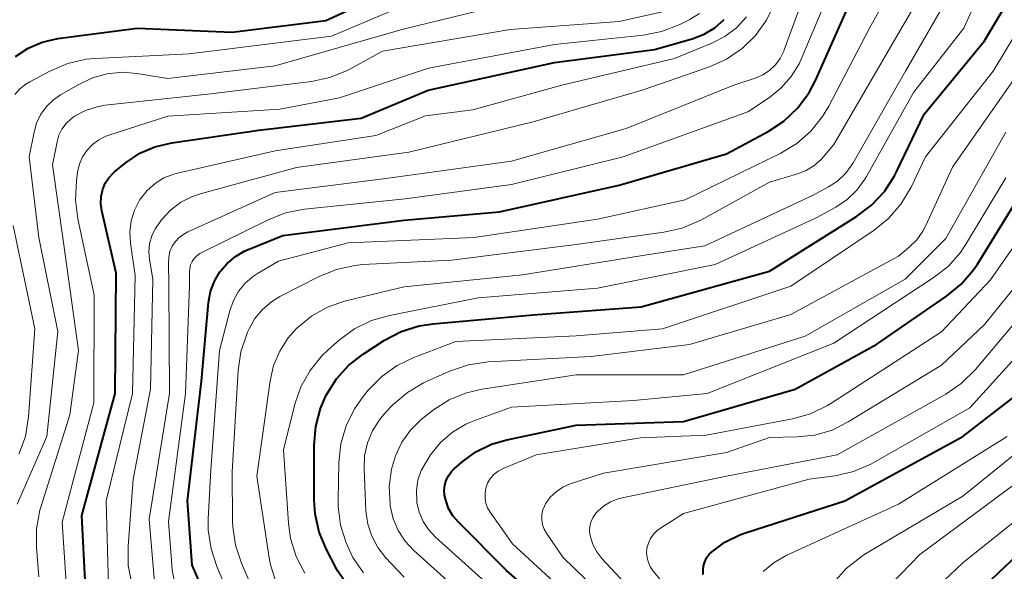
# Model space of a CAD drawing. Units: metres. Extents: x -70000 to -68000, y 21000 to 22500.
# Drawn here: x -69207 to -69115, y 21960 to 22012 of the extents above; entities that cross this region are included whole.
import ezdxf

# ---------------------------------------------------------------- set-up
doc = ezdxf.new("R2010")
doc.units = ezdxf.units.M
doc.layers.add('710100_等高線(計曲線)', color=7, linetype='Continuous', lineweight=40)
doc.layers.add('710200_等高線(主曲線)', color=7, linetype='Continuous', lineweight=13)

msp = doc.modelspace()

# ---------------------------------------------------------------- linework, layer by layer
at = {"layer": '710100_等高線(計曲線)', "linetype": 'Continuous', "lineweight": 40, "flags": 128}
for points, elevation in [([(-69207.15, 22008.36), (-69205.98, 22009.13), (-69204.69, 22009.68), (-69203.22, 22010.02), (-69195.85, 22011), (-69187, 22010.62), (-69178.29, 22011.71), (-69167, 22016.92)], 400), ([(-69187.79, 21954.21), (-69190.71, 21961), (-69191.16, 21967), (-69189.86, 21978.14), (-69189.19, 21985.47), (-69189.01, 21986.47), (-69188.65, 21987.43), (-69188.14, 21988.31), (-69187.48, 21989.09), (-69186.7, 21989.74), (-69185.81, 21990.25), (-69185.58, 21990.35), (-69182.3, 21991.7), (-69171, 21993.11), (-69162.11, 21993.89), (-69151, 21996.37), (-69141, 21999.28), (-69137.11, 22001.38), (-69135.66, 22002.34), (-69134.39, 22003.54), (-69133.35, 22004.94), (-69132.73, 22006.12), (-69129, 22014.52)], 420), ([(-69176.19, 21959.01), (-69177.17, 21960.46), (-69177.29, 21960.68), (-69178.23, 21962.48), (-69178.9, 21964.09), (-69179.28, 21965.79), (-69179.36, 21967.08), (-69179.38, 21972.17), (-69179.23, 21973.91), (-69178.79, 21975.6), (-69178.27, 21976.78), (-69178.19, 21976.93), (-69177.29, 21978.36), (-69176.15, 21979.61), (-69174.8, 21980.66), (-69172.81, 21981.94), (-69171.26, 21982.75), (-69169.6, 21983.27), (-69168.29, 21983.48), (-69159, 21984.3), (-69148.95, 21985.05), (-69137, 21988.38), (-69128.89, 21993.46), (-69127.5, 21994.51), (-69126.31, 21995.78), (-69125.36, 21997.25), (-69125.17, 21997.62), (-69122.6, 22003), (-69117, 22009.8), (-69115.22, 22012.79)], 430), ([(-69200.66, 21959), (-69201, 21965.63), (-69197.89, 21977), (-69197.81, 21988.19), (-69199.12, 21993.98), (-69199.21, 21994.65), (-69199.18, 21995.33), (-69199.04, 21996), (-69198.81, 21996.55), (-69198.49, 21997.06), (-69198.09, 21997.5), (-69197.91, 21997.66), (-69196.86, 21998.5), (-69195.6, 21999.34), (-69194.2, 21999.95), (-69192.63, 22000.33), (-69184.51, 22001.49), (-69175, 22002.6), (-69168.77, 22005.23), (-69157, 22007.8), (-69147.69, 22009), (-69144.18, 22010), (-69143.09, 22010.42), (-69142.09, 22011.02), (-69141.2, 22011.79)], 410), ([(-69155.18, 21955), (-69161.47, 21960.53), (-69165.95, 21965), (-69166.46, 21965.61), (-69166.86, 21966.3), (-69167.13, 21967.05), (-69167.23, 21967.53), (-69167.26, 21968), (-69167.21, 21968.47), (-69167.08, 21968.92), (-69166.87, 21969.34), (-69166.6, 21969.72), (-69166.34, 21969.98), (-69165.63, 21970.6), (-69164.32, 21971.55), (-69162.87, 21972.27), (-69161.44, 21972.69), (-69155, 21974.05), (-69145, 21974.39), (-69134.61, 21977.39), (-69127, 21981.59), (-69120.51, 21986.04), (-69119.16, 21987.15), (-69118.03, 21988.47), (-69117.65, 21989.04), (-69113, 21996.59)], 440), ([(-69143.16, 21960.13), (-69143.18, 21960.54), (-69143.14, 21960.94), (-69143.03, 21961.33), (-69142.85, 21961.69), (-69142.61, 21962.02), (-69142.4, 21962.23), (-69141.14, 21963.15), (-69139.75, 21963.84), (-69139.23, 21964.03), (-69129.99, 21967), (-69119, 21972.99), (-69113.81, 21977)], 450), ([(-69117.48, 21958.58), (-69108.6, 21967)], 460)]:
    msp.add_lwpolyline(points, dxfattribs=dict(at, elevation=elevation))
at = {"layer": '710200_等高線(主曲線)', "linetype": 'Continuous', "lineweight": 13, "flags": 128}
for points, elevation in [([(-69188.43, 21960.88), (-69188.97, 21962.53), (-69189.22, 21964.26), (-69189.22, 21965.31), (-69189, 21969.87), (-69188.19, 21981), (-69187.18, 21984.81), (-69186.86, 21985.71), (-69186.38, 21986.55), (-69185.77, 21987.29), (-69185.03, 21987.9), (-69184.65, 21988.15), (-69182.7, 21989.3), (-69176.2, 21991), (-69164.48, 21991.52), (-69153, 21993.2), (-69144.85, 21995), (-69135.95, 21999.36), (-69134.46, 22000.26), (-69133.14, 22001.41), (-69132.05, 22002.76), (-69131.48, 22003.72), (-69127.68, 22011), (-69123, 22019.38)], 422), ([(-69184.83, 21958.19), (-69186.14, 21961.2), (-69186.69, 21962.86), (-69186.94, 21964.58), (-69186.96, 21965.08), (-69187, 21969.7), (-69186.44, 21979.14), (-69186.19, 21980.87), (-69185.64, 21982.52), (-69185.56, 21982.7), (-69185.42, 21983), (-69184.88, 21983.96), (-69184.18, 21984.81), (-69183.34, 21985.53), (-69182.56, 21986.01), (-69178.92, 21987.88), (-69177.3, 21988.54), (-69175.6, 21988.91), (-69174.84, 21988.98), (-69166.6, 21989.4), (-69155, 21990.84), (-69146.82, 21991.99), (-69145.13, 21992.38), (-69143.39, 21993.13), (-69137, 21996.65), (-69134.48, 21997.39), (-69133.64, 21997.72), (-69132.87, 21998.18), (-69132.19, 21998.78), (-69132, 21998.99), (-69131, 22000.16), (-69124.7, 22011), (-69120.04, 22019)], 424), ([(-69192.2, 21958.8), (-69192.57, 21960.51), (-69192.62, 21961.03), (-69192.93, 21965.07), (-69191.33, 21977), (-69190.96, 21987.04), (-69190.98, 21988.29), (-69190.95, 21988.63), (-69190.87, 21988.96), (-69190.73, 21989.27), (-69190.54, 21989.56), (-69190.3, 21989.8), (-69190.02, 21990.01), (-69189.88, 21990.08), (-69183.66, 21993.15), (-69182.04, 21993.79), (-69180.27, 21994.13), (-69170.89, 21995.11), (-69161, 21996.45), (-69150.62, 21999), (-69139, 22003.21), (-69137, 22004.55), (-69135.9, 22005.43), (-69134.98, 22006.48), (-69134.25, 22007.68), (-69134.06, 22008.1), (-69129.76, 22018.24)], 418), ([(-69194.21, 21959.07), (-69194.72, 21965.28), (-69192.82, 21977), (-69192.89, 21987.11), (-69192.94, 21989.15), (-69192.91, 21989.68), (-69192.79, 21990.2), (-69192.58, 21990.69), (-69192.28, 21991.13), (-69191.92, 21991.52), (-69191.49, 21991.83), (-69191.14, 21992.02), (-69183, 21995.68), (-69172.71, 21997), (-69161, 21998.62), (-69150.34, 22001.66), (-69140.31, 22005.69), (-69138.32, 22006.35), (-69137.63, 22006.64), (-69137, 22007.05), (-69136.45, 22007.57), (-69136, 22008.17), (-69135.67, 22008.84), (-69135.62, 22008.96), (-69132.51, 22017.49)], 416), ([(-69182.97, 21959.58), (-69183.44, 21961.04), (-69183.57, 21961.7), (-69184.72, 21969.28), (-69183.48, 21978.17), (-69183.15, 21979.6), (-69182.58, 21980.94), (-69181.78, 21982.17), (-69181.04, 21983), (-69180.98, 21983.06), (-69179.63, 21984.17), (-69178.12, 21985.02), (-69176.47, 21985.6), (-69176.3, 21985.64), (-69171, 21986.91), (-69159.97, 21988.03), (-69149, 21989.8), (-69143, 21990.72), (-69133, 21995.42), (-69131.52, 21996.21), (-69130.67, 21996.76), (-69129.93, 21997.46), (-69129.32, 21998.27), (-69129.21, 21998.46), (-69124.34, 22007), (-69119.51, 22015.39)], 426), ([(-69206.75, 22005.34), (-69206.19, 22005.79), (-69205.83, 22006), (-69203.91, 22007.02), (-69202.3, 22007.7), (-69200.6, 22008.09), (-69199.71, 22008.17), (-69191, 22008.6), (-69177.75, 22010.25), (-69169, 22013.98)], 402), ([(-69197.22, 22006.88), (-69195.88, 22006.77), (-69193, 22006.31), (-69183, 22007.47), (-69171.1, 22010.9), (-69161, 22013.34)], 404), ([(-69192.74, 21994.04), (-69191.77, 21994.78), (-69190.69, 21995.33), (-69189.87, 21995.61), (-69181, 21998.02), (-69170.55, 21999.45), (-69159, 22002.28), (-69148.75, 22005.25), (-69142.58, 22007.4), (-69140.99, 22008.11), (-69139.55, 22009.09), (-69138.3, 22010.31), (-69137.28, 22011.72), (-69136.52, 22013.29)], 414), ([(-69202.84, 22001.6), (-69202.46, 22002.12), (-69201.99, 22002.56), (-69201.68, 22002.79), (-69200.66, 22003.33), (-69199.55, 22003.68), (-69198.81, 22003.81), (-69189, 22004.89), (-69179.62, 22006.04), (-69177.91, 22006.4), (-69176.29, 22007.05), (-69176.06, 22007.18), (-69173, 22008.84), (-69161.14, 22010.86), (-69151, 22011.61), (-69146.15, 22012.68)], 406), ([(-69200.01, 22000.16), (-69199.42, 22000.6), (-69198.76, 22000.93), (-69198.49, 22001.03), (-69193, 22002.79), (-69182.56, 22003.44), (-69177, 22004.5), (-69168.72, 22007.28), (-69157, 22009.48), (-69148.76, 22010.34), (-69147.05, 22010.67), (-69145.41, 22011.3), (-69144.47, 22011.76), (-69143.51, 22012.34)], 408), ([(-69180.24, 21960.27), (-69181.04, 21961.82), (-69181.56, 21963.49), (-69181.76, 21964.93), (-69182.24, 21971.76), (-69181.17, 21975.98), (-69180.6, 21977.62), (-69179.75, 21979.14), (-69178.65, 21980.5), (-69178.06, 21981.05), (-69177.01, 21981.97), (-69175.61, 21983), (-69174.04, 21983.77), (-69172.37, 21984.25), (-69164.11, 21985.89), (-69153, 21986.8), (-69142.04, 21989), (-69132.66, 21993.34), (-69130.83, 21994.34), (-69129.78, 21995.05), (-69128.86, 21995.92), (-69128.11, 21996.94), (-69127.98, 21997.17), (-69123.61, 22005), (-69118.91, 22011), (-69117.96, 22013.12)], 428), ([(-69196.46, 21990.98), (-69196.51, 21992.02), (-69196.39, 21993.06), (-69196.09, 21994.05), (-69195.61, 21994.98), (-69195.53, 21995.11), (-69194.92, 21995.88), (-69194.18, 21996.53), (-69193.35, 21997.05), (-69192.44, 21997.41), (-69192.08, 21997.5), (-69183, 21999.56), (-69173.63, 22001), (-69169, 22002.84), (-69164.61, 22003.39), (-69156.32, 22005.68), (-69145.84, 22008.16), (-69142.37, 22009.58), (-69141.16, 22010.2), (-69140.08, 22011.03), (-69139.15, 22012.03)], 412), ([(-69174.79, 21960.31), (-69175.77, 21961.74), (-69176.28, 21962.81), (-69176.39, 21963.08), (-69176.91, 21964.74), (-69177.13, 21966.47), (-69177.14, 21967.08), (-69177.07, 21970.58), (-69176.88, 21972.31), (-69176.4, 21973.98), (-69175.63, 21975.55), (-69174.8, 21976.72), (-69174.3, 21977.33), (-69173.08, 21978.57), (-69171.66, 21979.59), (-69170.1, 21980.34), (-69166.18, 21981.82), (-69155, 21982.35), (-69146.96, 21983), (-69135, 21986.99), (-69127.27, 21992.19), (-69125.91, 21993.29), (-69124.77, 21994.6), (-69123.82, 21996.19), (-69122.48, 21999), (-69116.17, 22007), (-69113.83, 22010.91)], 432), ([(-69171, 21959.9), (-69172.72, 21961.73), (-69173.45, 21962.66), (-69174.01, 21963.71), (-69174.38, 21964.83), (-69174.55, 21966.07), (-69174.73, 21969.97), (-69174.68, 21971.19), (-69174.42, 21972.39), (-69173.95, 21973.52), (-69173.3, 21974.55), (-69172.76, 21975.18), (-69172.01, 21975.95), (-69170.69, 21977.09), (-69169.2, 21977.98), (-69168.85, 21978.14), (-69166.67, 21979.1), (-69165.02, 21979.65), (-69163.18, 21979.92), (-69153.58, 21980.42), (-69144.44, 21981.56), (-69135, 21984.34), (-69125, 21989.77), (-69124, 21990.6), (-69123.29, 21991.3), (-69122.72, 21992.11), (-69122.46, 21992.61), (-69119.96, 21998.04), (-69112.3, 22009)], 434), ([(-69207.02, 21966.69), (-69204.25, 21973), (-69203.24, 21982.76), (-69205, 21991.5), (-69205.89, 21999), (-69205.44, 22001.3), (-69205.2, 22002.16), (-69204.8, 22002.97), (-69204.27, 22003.7), (-69203.63, 22004.32), (-69202.98, 22004.77), (-69201.28, 22005.76), (-69200, 22006.37), (-69198.63, 22006.74), (-69197.22, 22006.88)], 404), ([(-69207.22, 22004.8), (-69206.75, 22005.34)], 402), ([(-69205, 21959.92), (-69205.22, 21962.66), (-69205.21, 21964.4), (-69204.9, 21966.12), (-69204.79, 21966.49), (-69202.11, 21975), (-69201.29, 21981), (-69202.73, 21991.27), (-69203.73, 21998.27), (-69203.3, 22000.4), (-69203.12, 22001.02), (-69202.84, 22001.6)], 406), ([(-69167, 21959.57), (-69170.1, 21962.37), (-69170.91, 21963.23), (-69171.55, 21964.23), (-69172.01, 21965.32), (-69172.29, 21966.52), (-69172.31, 21966.69), (-69172.38, 21968.33), (-69172.17, 21969.96), (-69171.81, 21971.19), (-69171.21, 21972.45), (-69170.4, 21973.59), (-69169.41, 21974.58), (-69169.14, 21974.79), (-69168.27, 21975.46), (-69166.8, 21976.39), (-69165.18, 21977.05), (-69163.73, 21977.39), (-69155, 21978.73), (-69145, 21978.73), (-69133.67, 21982.33), (-69124.36, 21987.64), (-69120.58, 21991.42), (-69115, 22001.31)], 436), ([(-69202.28, 21957), (-69202.83, 21965), (-69199.87, 21976.13), (-69199.85, 21986.15), (-69201.37, 21993.25), (-69201.59, 21994.98), (-69201.5, 21996.77), (-69201.38, 21997.61), (-69201.21, 21998.33), (-69200.92, 21999.01), (-69200.51, 21999.62), (-69200.01, 22000.16)], 408), ([(-69158.77, 21955.23), (-69165, 21960.86), (-69168.12, 21963.66), (-69168.74, 21964.33), (-69169.24, 21965.09), (-69169.6, 21965.94), (-69169.81, 21966.83), (-69169.83, 21967), (-69169.85, 21967.96), (-69169.71, 21968.91), (-69169.4, 21969.82), (-69168.93, 21970.67), (-69168.53, 21971.28), (-69167.61, 21972.42), (-69166.51, 21973.38), (-69165.27, 21974.13), (-69164.42, 21974.49), (-69161, 21975.73), (-69149.66, 21976.34), (-69142.8, 21977), (-69131, 21981.68), (-69121.75, 21987.74), (-69120.38, 21988.82), (-69119.22, 21990.12), (-69118.65, 21990.97), (-69115, 21997.06)], 438), ([(-69154.72, 21957.28), (-69160.92, 21963), (-69162.99, 21965.93), (-69163.23, 21966.34), (-69163.39, 21966.78), (-69163.47, 21967.24), (-69163.47, 21967.71), (-69163.39, 21968.18), (-69163.37, 21968.26), (-69163.2, 21968.7), (-69162.95, 21969.11), (-69162.63, 21969.47), (-69162.25, 21969.77), (-69161.79, 21970.02), (-69158.71, 21971.29), (-69149, 21972.85), (-69142.89, 21973.11), (-69134.86, 21974.64), (-69133.18, 21975.11), (-69131.61, 21975.87), (-69131.29, 21976.06), (-69121, 21982.72), (-69116.42, 21987.58), (-69111, 21995.36)], 442), ([(-69151, 21956.68), (-69156.23, 21961.77), (-69157.75, 21963.98), (-69157.97, 21964.37), (-69158.12, 21964.78), (-69158.19, 21965.22), (-69158.19, 21965.66), (-69158.11, 21966.09), (-69157.95, 21966.5), (-69157.84, 21966.72), (-69157.4, 21967.33), (-69156.86, 21967.85), (-69156.23, 21968.27), (-69155.55, 21968.58), (-69155.45, 21968.61), (-69152.43, 21969.57), (-69141, 21971.51), (-69137, 21972.88), (-69134.43, 21972.94), (-69132.77, 21973.12), (-69131.17, 21973.59), (-69129.67, 21974.34), (-69121, 21979.64), (-69117, 21983.4), (-69107.59, 21995)], 444), ([(-69196.34, 21959.28), (-69196.67, 21960.99), (-69196.69, 21962.78), (-69196.2, 21969), (-69194.61, 21977.39), (-69194.38, 21987.62), (-69194.69, 21989.46), (-69194.75, 21990.2), (-69194.68, 21990.93), (-69194.48, 21991.65), (-69194.16, 21992.32), (-69193.86, 21992.76), (-69193.57, 21993.15), (-69192.74, 21994.04)], 414), ([(-69206.84, 21971.35), (-69206.25, 21972.99), (-69205.95, 21974.81), (-69205.36, 21983), (-69207.38, 21992.62)], 402), ([(-69198.52, 21959), (-69198.73, 21967), (-69196.27, 21977), (-69196.03, 21987.97), (-69196.46, 21990.98)], 412), ([(-69148.28, 21957), (-69152.6, 21961.63), (-69153.07, 21962.24), (-69153.44, 21962.92), (-69153.67, 21963.65), (-69153.7, 21963.77), (-69153.75, 21964.19), (-69153.72, 21964.61), (-69153.62, 21965.02), (-69153.45, 21965.41), (-69153.22, 21965.76), (-69153.09, 21965.91), (-69153, 21966), (-69152.43, 21966.51), (-69151.78, 21966.91), (-69151.07, 21967.19), (-69150.71, 21967.28), (-69141, 21969.31), (-69130.71, 21971.29), (-69120.6, 21976.93), (-69119.16, 21977.91), (-69117.82, 21979.23), (-69109.6, 21989)], 446), ([(-69144.95, 21957.05), (-69147.82, 21960.46), (-69148.08, 21960.84), (-69148.27, 21961.25), (-69148.39, 21961.7), (-69148.43, 21962.16), (-69148.4, 21962.6), (-69148.27, 21963.07), (-69148.07, 21963.5), (-69147.8, 21963.9), (-69147.46, 21964.24), (-69147.15, 21964.46), (-69145, 21965.82), (-69133.29, 21969), (-69130.88, 21969.34), (-69129.18, 21969.74), (-69127.58, 21970.42), (-69127.35, 21970.55), (-69118.35, 21975.65), (-69111.67, 21983)], 448), ([(-69131.01, 21959.41), (-69129.85, 21960.71), (-69128.48, 21961.79), (-69128.11, 21962.02), (-69119, 21967.43), (-69107.18, 21977)], 454), ([(-69137.58, 21960.42), (-69136.57, 21961.26), (-69135.39, 21961.94), (-69125, 21966.68), (-69114.89, 21973)], 452), ([(-69126.62, 21958.29), (-69123, 21962), (-69111.38, 21970.62)], 456), ([(-69121.35, 21958.98), (-69119, 21961.22), (-69107.8, 21970.2)], 458), ([(-69186.94, 21957.42), (-69188.43, 21960.88)], 422)]:
    msp.add_lwpolyline(points, dxfattribs=dict(at, elevation=elevation))

doc.saveas('drawing.dxf')
